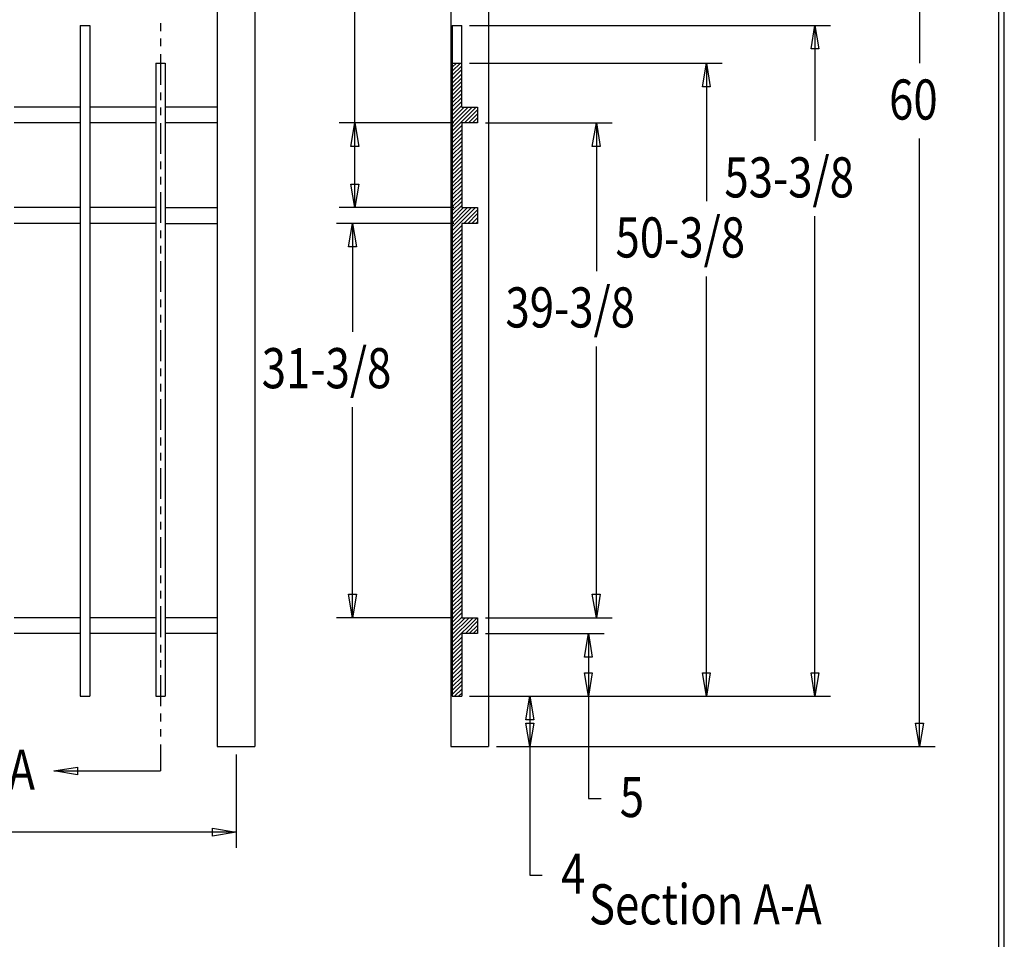
# Model space of a CAD drawing. Extents: x -24 to 238, y 39 to 241.
# Drawn here: x 145 to 238, y 86 to 173 of the extents above; entities that cross this region are included whole.
import ezdxf

# ---------------------------------------------------------------- set-up
doc = ezdxf.new("R2010")
doc.units = 0
doc.layers.add('LAYER_1', color=160, linetype='Continuous')
doc.styles.add('STD', font='txt')

# ---------------------------------------------------------------- blocks, each defined once
blk = doc.blocks.new('AI9-BLK28')
at = {"layer": 'LAYER_1', "color": 7}
blk.add_line((0.02, -100.51), (0.02, 100.51), dxfattribs=at)

msp = doc.modelspace()

# ---------------------------------------------------------------- linework, layer by layer
at = {"layer": 'LAYER_1', "color": 7}
for p, q in [((176.999, 155.063), (176.999, 181.627)), ((164.045, 175.299), (164.045, 104.348)), ((167.601, 175.299), (167.601, 104.348)), ((186.017, 175.299), (186.017, 104.348)), ((189.573, 175.299), (189.573, 104.348)), ((230.107, 175.299), (230.107, 168.652)), ((158.711, 172.399), (158.711, 171.658)), ((151.155, 172.187), (151.155, 109.089)), ((151.155, 172.187), (152.065, 172.187)), ((152.065, 172.187), (152.065, 109.089)), ((186.165, 172.187), (186.165, 109.089)), ((186.165, 172.187), (187.054, 172.187)), ((187.054, 164.503), (187.054, 172.187)), ((187.794, 172.187), (221.746, 172.187)), ((220.264, 172.187), (220.264, 161.328)), ((158.711, 170.959), (158.711, 170.24)), ((158.711, 169.499), (158.711, 166.62)), ((158.267, 168.652), (158.267, 109.089)), ((158.267, 168.652), (159.156, 168.652)), ((159.156, 168.652), (159.156, 109.089)), ((186.927, 168.652), (186.165, 167.89)), ((186.546, 168.652), (186.165, 168.271)), ((186.165, 168.652), (187.054, 168.652)), ((187.794, 168.652), (211.543, 168.652)), ((210.062, 168.652), (210.062, 155.677)), ((187.054, 168.398), (186.165, 167.509)), ((187.054, 168.038), (186.165, 167.149)), ((187.054, 167.657), (186.165, 166.768)), ((187.054, 167.276), (186.165, 166.387)), ((187.054, 166.917), (186.165, 166.028)), ((158.711, 165.9), (158.711, 165.16)), ((187.054, 166.536), (186.165, 165.647)), ((187.054, 166.155), (186.165, 165.266)), ((187.054, 165.795), (186.165, 164.906)), ((187.054, 165.414), (186.165, 164.525)), ((187.054, 165.033), (186.165, 164.144)), ((151.155, 164.503), (144.953, 164.503)), ((158.267, 164.503), (152.065, 164.503)), ((158.711, 164.461), (158.711, 163.742)), ((164.045, 164.503), (159.156, 164.503)), ((187.054, 164.652), (186.165, 163.763)), ((188.408, 164.503), (186.165, 162.26)), ((188.027, 164.503), (186.165, 162.641)), ((187.667, 164.503), (186.165, 163.001)), ((187.286, 164.503), (186.165, 163.382)), ((187.054, 164.503), (188.535, 164.503)), ((188.535, 164.25), (187.307, 163.022)), ((188.535, 164.503), (188.535, 163.022)), ((151.155, 163.022), (144.953, 163.022)), ((158.267, 163.022), (152.065, 163.022)), ((164.045, 163.022), (159.156, 163.022)), ((186.313, 163.022), (175.518, 163.022)), ((187.054, 163.022), (187.054, 155.063)), ((188.535, 163.022), (187.054, 163.022)), ((188.535, 163.89), (187.688, 163.022)), ((188.535, 163.509), (188.069, 163.022)), ((188.535, 163.128), (188.451, 163.022)), ((189.276, 163.022), (201.193, 163.022)), ((199.711, 163.022), (199.711, 149.094)), ((158.711, 163.001), (158.711, 160.122)), ((187.054, 162.768), (186.165, 161.879)), ((187.054, 162.387), (186.165, 161.519)), ((187.054, 162.027), (186.165, 161.138)), ((187.054, 161.646), (186.165, 160.757)), ((187.054, 161.265), (186.165, 160.397)), ((230.107, 104.348), (230.107, 161.561)), ((187.054, 160.905), (186.165, 160.016)), ((187.054, 160.524), (186.165, 159.635)), ((158.711, 159.402), (158.711, 158.683)), ((187.054, 160.143), (186.165, 159.254)), ((187.054, 159.762), (186.165, 158.873)), ((187.054, 159.381), (186.165, 158.492)), ((187.054, 159), (186.165, 158.132)), ((187.054, 158.64), (186.165, 157.751)), ((158.711, 157.963), (158.711, 157.243)), ((187.054, 158.259), (186.165, 157.37)), ((187.054, 157.878), (186.165, 157.011)), ((187.054, 157.519), (186.165, 156.63)), ((158.711, 156.524), (158.711, 153.624)), ((187.054, 157.138), (186.165, 156.249)), ((187.054, 156.756), (186.165, 155.889)), ((187.054, 156.397), (186.165, 155.508)), ((187.054, 156.016), (186.165, 155.127)), ((187.054, 155.635), (186.165, 154.746)), ((151.155, 155.063), (144.953, 155.063)), ((158.267, 155.063), (152.065, 155.063)), ((159.156, 155.063), (164.045, 155.063)), ((186.313, 155.063), (175.518, 155.063)), ((187.054, 155.254), (186.165, 154.365)), ((188.345, 155.063), (186.165, 152.862)), ((187.964, 155.063), (186.165, 153.243)), ((187.604, 155.063), (186.165, 153.603)), ((187.223, 155.063), (186.165, 153.984)), ((187.054, 155.063), (188.535, 155.063)), ((188.535, 154.852), (187.244, 153.56)), ((188.535, 155.063), (188.535, 153.56)), ((188.535, 154.492), (187.625, 153.56)), ((188.535, 154.111), (188.006, 153.56)), ((220.264, 109.089), (220.264, 154.238)), ((151.155, 153.56), (144.953, 153.56)), ((158.267, 153.56), (152.065, 153.56)), ((158.711, 152.904), (158.711, 152.185)), ((159.156, 153.56), (164.045, 153.56)), ((186.313, 153.56), (175.285, 153.56)), ((176.766, 153.56), (176.766, 143.358)), ((187.054, 153.37), (186.165, 152.481)), ((187.054, 153.01), (186.165, 152.121)), ((187.054, 153.56), (187.054, 116.476)), ((188.535, 153.56), (187.054, 153.56)), ((188.535, 153.73), (188.387, 153.56)), ((187.054, 152.629), (186.165, 151.74)), ((187.054, 152.248), (186.165, 151.359)), ((158.711, 151.465), (158.711, 150.745)), ((187.054, 151.888), (186.165, 150.999)), ((187.054, 151.507), (186.165, 150.618)), ((187.054, 151.126), (186.165, 150.237)), ((187.054, 150.745), (186.165, 149.856)), ((187.054, 150.364), (186.165, 149.475)), ((158.711, 150.025), (158.711, 147.126)), ((187.054, 149.983), (186.165, 149.094)), ((187.054, 149.623), (186.165, 148.734)), ((187.054, 149.242), (186.165, 148.353)), ((187.054, 148.861), (186.165, 147.972)), ((187.054, 148.502), (186.165, 147.613)), ((210.062, 109.089), (210.062, 148.586)), ((187.054, 148.121), (186.165, 147.231)), ((187.054, 147.739), (186.165, 146.85)), ((187.054, 147.38), (186.165, 146.491)), ((158.711, 146.427), (158.711, 145.686)), ((187.054, 146.999), (186.165, 146.11)), ((187.054, 146.618), (186.165, 145.708)), ((187.054, 146.237), (186.165, 145.348)), ((187.054, 145.856), (186.165, 144.967)), ((187.054, 145.475), (186.165, 144.586)), ((158.711, 144.967), (158.711, 144.247)), ((187.054, 145.094), (186.165, 144.226)), ((187.054, 144.734), (186.165, 143.845)), ((187.054, 144.353), (186.165, 143.464)), ((187.054, 143.972), (186.165, 143.104)), ((187.054, 143.612), (186.165, 142.723)), ((158.711, 143.527), (158.711, 140.627)), ((187.054, 143.231), (186.165, 142.342)), ((187.054, 142.85), (186.165, 141.961)), ((187.054, 142.469), (186.165, 141.58)), ((187.054, 142.088), (186.165, 141.199)), ((187.054, 141.707), (186.165, 140.839)), ((199.711, 116.476), (199.711, 142.003)), ((187.054, 141.347), (186.165, 140.458)), ((187.054, 140.966), (186.165, 140.077)), ((158.711, 139.929), (158.711, 139.188)), ((187.054, 140.585), (186.165, 139.717)), ((187.054, 140.225), (186.165, 139.336)), ((187.054, 139.844), (186.165, 138.956)), ((187.054, 139.463), (186.165, 138.596)), ((187.054, 139.104), (186.165, 138.214)), ((158.711, 138.468), (158.711, 137.77)), ((187.054, 138.723), (186.165, 137.833)), ((187.054, 138.342), (186.165, 137.452)), ((187.054, 137.961), (186.165, 137.071)), ((187.054, 137.58), (186.165, 136.69)), ((187.054, 137.199), (186.165, 136.31)), ((158.711, 137.029), (158.711, 134.151)), ((176.766, 116.476), (176.766, 136.288)), ((187.054, 136.839), (186.165, 135.95)), ((187.054, 136.458), (186.165, 135.569)), ((187.054, 136.077), (186.165, 135.188)), ((187.054, 135.717), (186.165, 134.828)), ((187.054, 135.336), (186.165, 134.447)), ((187.054, 134.955), (186.165, 134.066)), ((187.054, 134.595), (186.165, 133.706)), ((158.711, 133.431), (158.711, 132.69)), ((187.054, 134.214), (186.165, 133.325)), ((187.054, 133.833), (186.165, 132.944)), ((187.054, 133.452), (186.165, 132.563)), ((187.054, 133.071), (186.165, 132.182)), ((187.054, 132.69), (186.165, 131.801)), ((158.711, 131.992), (158.711, 131.272)), ((187.054, 132.33), (186.165, 131.441)), ((187.054, 131.949), (186.165, 131.06)), ((187.054, 131.568), (186.165, 130.679)), ((187.054, 131.209), (186.165, 130.319)), ((187.054, 130.828), (186.165, 129.938)), ((158.711, 130.531), (158.711, 127.653)), ((187.054, 130.446), (186.165, 129.557)), ((187.054, 130.086), (186.165, 129.198)), ((187.054, 129.705), (186.165, 128.817)), ((187.054, 129.324), (186.165, 128.436)), ((187.054, 128.943), (186.165, 128.055)), ((187.054, 128.563), (186.165, 127.674)), ((187.054, 128.182), (186.165, 127.292)), ((158.711, 126.933), (158.711, 126.213)), ((187.054, 127.801), (186.165, 126.933)), ((187.054, 127.441), (186.165, 126.552)), ((187.054, 127.06), (186.165, 126.171)), ((187.054, 126.679), (186.165, 125.811)), ((187.054, 126.319), (186.165, 125.43)), ((158.711, 125.493), (158.711, 124.774)), ((187.054, 125.938), (186.165, 125.049)), ((187.054, 125.557), (186.165, 124.689)), ((187.054, 125.197), (186.165, 124.308)), ((187.054, 124.816), (186.165, 123.927)), ((187.054, 124.435), (186.165, 123.546)), ((158.711, 124.054), (158.711, 121.154)), ((187.054, 124.054), (186.165, 123.165)), ((187.054, 123.673), (186.165, 122.784)), ((187.054, 123.292), (186.165, 122.424)), ((187.054, 122.932), (186.165, 122.043)), ((187.054, 122.551), (186.165, 121.662)), ((187.054, 122.17), (186.165, 121.303)), ((187.054, 121.81), (186.165, 120.921)), ((187.054, 121.429), (186.165, 120.54)), ((158.711, 120.435), (158.711, 119.715)), ((187.054, 121.048), (186.165, 120.159)), ((187.054, 120.689), (186.165, 119.778)), ((187.054, 120.286), (186.165, 119.397)), ((187.054, 119.906), (186.165, 119.016)), ((187.054, 119.546), (186.165, 118.657)), ((158.711, 118.995), (158.711, 118.276)), ((187.054, 119.164), (186.165, 118.276)), ((187.054, 118.783), (186.165, 117.895)), ((187.054, 118.424), (186.165, 117.535)), ((187.054, 118.043), (186.165, 117.154)), ((187.054, 117.662), (186.165, 116.773)), ((158.711, 117.556), (158.711, 114.656)), ((187.054, 117.302), (186.165, 116.413)), ((187.054, 116.921), (186.165, 116.032)), ((151.155, 116.476), (144.953, 116.476)), ((158.267, 116.476), (152.065, 116.476)), ((164.045, 116.476), (159.156, 116.476)), ((186.313, 116.476), (175.285, 116.476)), ((187.054, 116.54), (186.165, 115.651)), ((188.493, 116.476), (186.165, 114.148)), ((188.112, 116.476), (186.165, 114.508)), ((187.752, 116.476), (186.165, 114.889)), ((187.371, 116.476), (186.165, 115.27)), ((187.054, 116.476), (188.535, 116.476)), ((188.535, 116.138), (187.392, 114.995)), ((188.535, 116.476), (188.535, 114.995)), ((189.276, 116.476), (201.193, 116.476)), ((151.155, 114.995), (144.953, 114.995)), ((158.267, 114.995), (152.065, 114.995)), ((164.045, 114.995), (159.156, 114.995)), ((187.054, 114.995), (187.054, 109.089)), ((188.535, 114.995), (187.054, 114.995)), ((188.535, 115.757), (187.752, 114.995)), ((188.535, 115.397), (188.133, 114.995)), ((188.535, 115.016), (188.535, 114.995)), ((189.276, 114.995), (200.452, 114.995)), ((198.97, 114.995), (198.97, 99.48)), ((158.711, 113.936), (158.711, 113.217)), ((187.054, 114.656), (186.165, 113.767)), ((187.054, 114.275), (186.165, 113.386)), ((187.054, 113.915), (186.165, 113.026)), ((187.054, 113.534), (186.165, 112.645)), ((187.054, 113.153), (186.165, 112.264)), ((158.711, 112.497), (158.711, 111.778)), ((187.054, 112.793), (186.165, 111.904)), ((187.054, 112.412), (186.165, 111.523)), ((187.054, 112.031), (186.165, 111.142)), ((187.054, 111.65), (186.165, 110.761)), ((187.054, 111.269), (186.165, 110.381)), ((158.711, 111.058), (158.711, 108.158)), ((187.054, 110.888), (186.165, 109.999)), ((187.054, 110.507), (186.165, 109.639)), ((187.054, 110.148), (186.165, 109.258)), ((187.054, 109.767), (186.355, 109.089)), ((187.054, 109.386), (186.736, 109.089)), ((151.155, 109.089), (152.065, 109.089)), ((158.267, 109.089), (159.156, 109.089)), ((186.165, 109.089), (187.054, 109.089)), ((187.794, 109.089), (221.746, 109.089)), ((193.446, 109.089), (193.446, 92.262)), ((158.711, 107.459), (158.711, 106.718)), ((158.711, 105.999), (158.711, 105.3)), ((158.711, 104.56), (158.711, 102.062)), ((164.045, 104.348), (167.601, 104.348)), ((186.017, 104.348), (189.573, 104.348)), ((190.313, 104.348), (231.588, 104.348)), ((165.823, 103.607), (165.823, 94.823)), ((148.679, 102.062), (158.711, 102.062)), ((198.97, 99.48), (200.156, 99.48)), ((165.823, 96.305), (114.029, 96.305)), ((193.446, 92.262), (194.631, 92.262))]:
    msp.add_line(p, q, dxfattribs=at)
msp.add_lwpolyline([(-23.534, 241.042), (-23.534, 38.964), (238.086, 38.964), (238.086, 241.042)], close=True, dxfattribs=at)
for points in [[(220.264, 172.187), (220.645, 169.986), (219.904, 169.986), (220.264, 172.187)], [(210.062, 168.652), (210.422, 166.43), (209.702, 166.43), (210.062, 168.652)], [(176.999, 163.022), (177.359, 160.821), (176.618, 160.821), (176.999, 163.022)], [(199.711, 163.022), (200.071, 160.821), (199.33, 160.821), (199.711, 163.022)], [(176.999, 155.063), (176.618, 157.264), (177.359, 157.264), (176.999, 155.063)], [(176.766, 153.56), (177.147, 151.359), (176.407, 151.359), (176.766, 153.56)], [(176.766, 116.476), (176.407, 118.699), (177.147, 118.699), (176.766, 116.476)], [(199.711, 116.476), (199.33, 118.699), (200.071, 118.699), (199.711, 116.476)], [(198.97, 114.995), (199.33, 112.772), (198.61, 112.772), (198.97, 114.995)], [(198.97, 109.089), (198.61, 111.29), (199.33, 111.29), (198.97, 109.089)], [(210.062, 109.089), (209.702, 111.29), (210.422, 111.29), (210.062, 109.089)], [(220.264, 109.089), (219.904, 111.29), (220.645, 111.29), (220.264, 109.089)], [(193.446, 109.089), (193.827, 106.867), (193.065, 106.867), (193.446, 109.089)], [(193.446, 104.348), (193.065, 106.57), (193.827, 106.57), (193.446, 104.348)], [(230.107, 104.348), (229.726, 106.57), (230.488, 106.57), (230.107, 104.348)], [(148.679, 102.062), (150.901, 102.422), (150.901, 101.681), (148.679, 102.062)], [(165.823, 96.305), (163.601, 95.924), (163.601, 96.664), (165.823, 96.305)]]:
    msp.add_lwpolyline(points, dxfattribs=at)

# ---------------------------------------------------------------- block references
msp.add_blockref('AI9-BLK28', (237.537, 140.003), dxfattribs=at)

# ---------------------------------------------------------------- texts
at = {"layer": 'LAYER_1', "color": 7, "char_height": 3.77487, "attachment_point": 1, "style": 'STD'}
for s, insert in [('\\fArial|b0|i0;\\H3.7749;\\W0.80;\\C7;60', (227.249, 167.114)), ('\\fArial|b0|i0;\\H3.7749;\\W0.80;\\C7;53-3/8', (211.755, 159.791)), ('\\fArial|b0|i0;\\H3.7749;\\W0.80;\\C7;50-3/8', (201.511, 154.139)), ('\\fArial|b0|i0;\\H3.7749;\\W0.80;\\C7;39-3/8', (191.16, 147.556)), ('\\fArial|b0|i0;\\H3.7749;\\W0.80;\\C7;31-3/8', (168.236, 141.841)), ('\\fArial|b0|i0;\\H3.7749;\\W0.80;\\C7;A', (144.403, 104.059)), ('\\fArial|b0|i0;\\H3.7749;\\W0.80;\\C7;5', (201.913, 101.497)), ('\\fArial|b0|i0;\\H3.7749;\\W0.80;\\C7;4', (196.388, 94.28)), ('\\fArial|b0|i0;\\H3.7749;\\W0.80;\\C7;Section A-A', (199.013, 91.401))]:
    msp.add_mtext(s, dxfattribs=dict(at, insert=insert))

doc.saveas('drawing.dxf')
